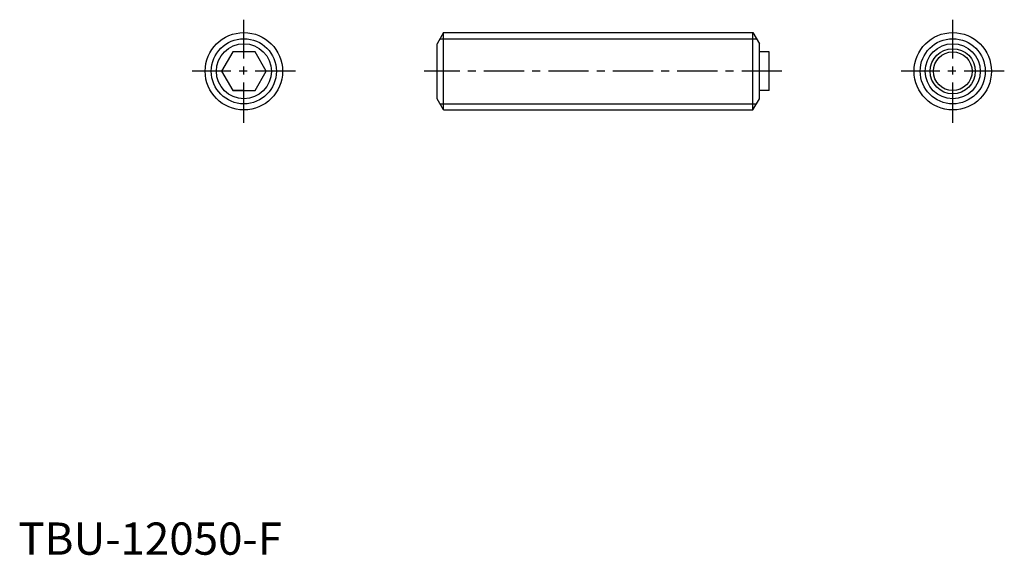
# Model space of a CAD drawing. Extents: x 0 to 153, y 0 to 83.
import ezdxf

# ---------------------------------------------------------------- set-up
doc = ezdxf.new("R2010")
doc.units = 0
doc.header["$LTSCALE"] = 5
doc.header["$MEASUREMENT"] = 0
doc.linetypes.add('CENTER', pattern=[2, 1.25, -0.25, 0.25, -0.25])
doc.layers.get('0').update_dxf_attribs({"linetype": 'CONTINUOUS'})
doc.layers.add('1', color=1, linetype='CENTER')
doc.layers.add('3', color=3, linetype='CONTINUOUS')
doc.styles.add('Standard1', font='ARIAL.TTF')

msp = doc.modelspace()

# ---------------------------------------------------------------- linework, layer by layer
for p, q in [((66, 81), (65, 79.267949)), ((66, 81), (114, 81)), ((66, 69), (66, 81)), ((114, 81), (115, 79.267949)), ((114, 69), (114, 81)), ((33.267949, 78), (31.535898, 75)), ((36.732051, 78), (33.267949, 78)), ((38.464102, 75), (36.732051, 78)), ((65, 70.732051), (65, 79.267949)), ((115, 70.732051), (115, 79.267949)), ((116.5, 78), (115, 78)), ((116.5, 72), (116.5, 78)), ((31.535898, 75), (33.267949, 72)), ((36.732051, 72), (38.464102, 75)), ((35, 72), (33.267949, 72)), ((33.267949, 72), (36.732051, 72)), ((116.5, 72), (115, 72)), ((66, 69), (65, 70.732051)), ((114, 69), (115, 70.732051)), ((66, 69), (114, 69))]:
    msp.add_line(p, q)
for centre, radius in [((35, 75), 6), ((145, 75), 6), ((35, 75), 4.267949), ((145, 75), 4.267949), ((145, 75), 3.5), ((145, 75), 3)]:
    msp.add_circle(centre, radius)
at = {"layer": '1'}
for p, q in [((35, 67), (35, 83)), ((145, 67), (145, 83)), ((43, 75), (27, 75)), ((118.5, 75), (63, 75)), ((153, 75), (137, 75))]:
    msp.add_line(p, q, dxfattribs=at)
at = {"layer": '3'}
for p, q in [((65.453249, 80.053), (114.546751, 80.053)), ((65.453249, 69.947), (114.546751, 69.947))]:
    msp.add_line(p, q, dxfattribs=at)
for centre in [(35, 75), (145, 75)]:
    msp.add_circle(centre, 5.053, dxfattribs=at)

# ---------------------------------------------------------------- texts
at = {"color": 3, "style": 'Standard1'}
msp.add_text('TBU-12050-F', height=5, dxfattribs=at).set_placement((0, 0))

doc.saveas('drawing.dxf')
